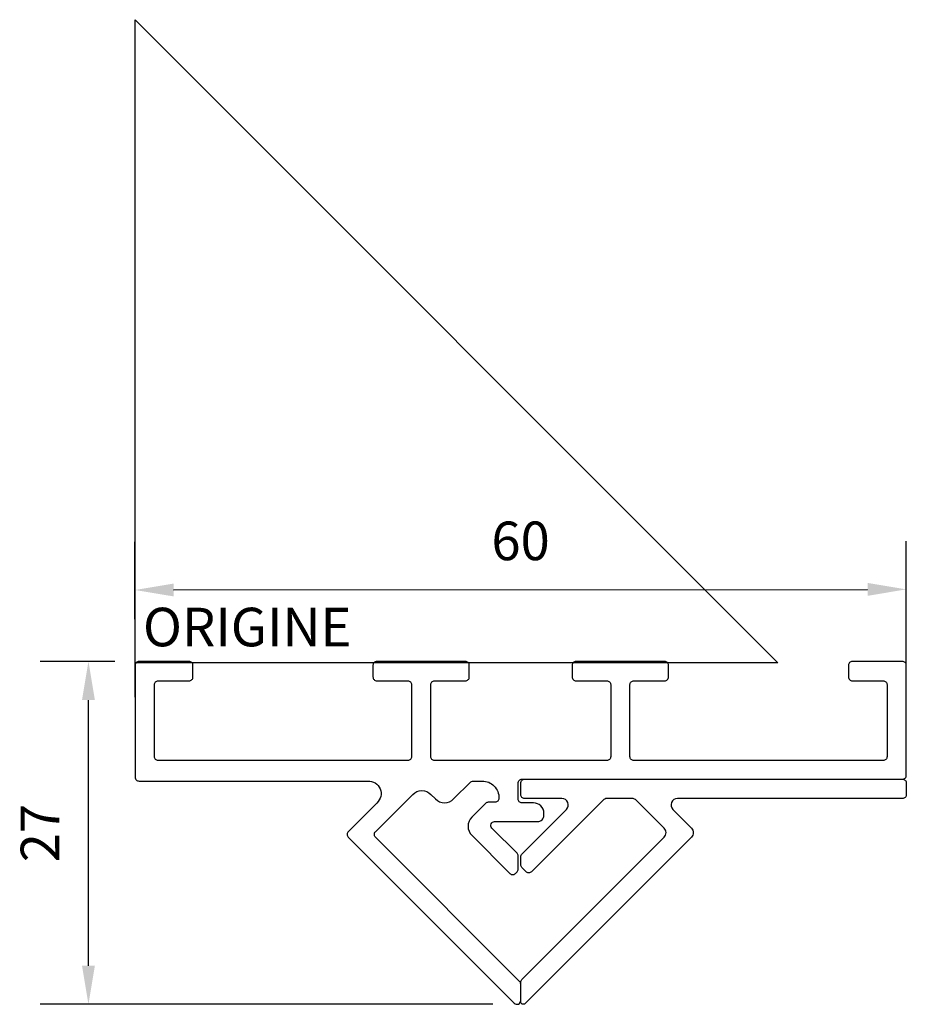
# Model space of a CAD drawing. Units: millimetres. Extents: x -9 to 60, y -26.6 to 50.
import ezdxf

# ---------------------------------------------------------------- set-up
doc = ezdxf.new("R2010")
doc.units = ezdxf.units.MM
doc.layers.add('côtes', color=1, linetype='Continuous')
doc.layers.add('origine', color=7, linetype='Continuous')
doc.styles.add('3', font='txt.shx', dxfattribs={"height": 3})
doc.styles.get("Standard").update_dxf_attribs({"font": 'arial.ttf'})
doc.dimstyles.new('1.3', dxfattribs={"dimscale": 3, "dimtxt": 1, "dimasz": 1, "dimexe": 1.25, "dimexo": 0.625, "dimtad": 1, "dimtxsty": 'Standard', "dimcen": 2.5, "dimadec": 0, "dimazin": 0, "dimtfac": 1, "dimtmove": 0, "dimatfit": 3, "dimfxl": 1, "dimarcsym": 0})

# ---------------------------------------------------------------- blocks, each defined once
blk = doc.blocks.new('*D3')
at = {"layer": 'côtes', "color": 0, "lineweight": -2, "transparency": 16777216}
for p, q in [((-0.002, -2.675), (-0.012, 9.405)), ((59.998, -2.625), (59.988, 9.455)), ((2.991, 5.658), (56.991, 5.703))]:
    blk.add_line(p, q, dxfattribs=at)
at = {"layer": 'côtes', "color": 0, "transparency": 16777216}
for points in [[(2.991, 6.158), (2.992, 5.158), (-0.009, 5.655)], [(56.991, 6.203), (56.992, 5.203), (59.991, 5.705)]]:
    blk.add_solid(points, dxfattribs=at)
at = {"layer": 'Defpoints', "color": 0, "transparency": 16777216}
for p in [(59.991, 5.705), (0, -4.55), (60, -4.5)]:
    blk.add_point(p, dxfattribs=at)
at = {"layer": 'côtes', "color": 0, "transparency": 16777216, "insert": (29.989, 9.087), "char_height": 3, "attachment_point": 5, "rotation": 0.04775}
blk.add_mtext('60', dxfattribs=at)
blk = doc.blocks.new('*D4')
at = {"layer": 'côtes', "color": 0, "lineweight": -2, "transparency": 16777216}
for p, q in [((-1.575, 0.1), (-7.384, 0.1)), ((-3.634, -23.559), (-3.634, -2.9)), ((27.825, -26.559), (-7.384, -26.559))]:
    blk.add_line(p, q, dxfattribs=at)
at = {"layer": 'côtes', "color": 0, "transparency": 16777216}
for points in [[(-4.134, -2.9), (-3.134, -2.9), (-3.634, 0.1)], [(-4.134, -23.559), (-3.134, -23.559), (-3.634, -26.559)]]:
    blk.add_solid(points, dxfattribs=at)
at = {"layer": 'Defpoints', "color": 0, "transparency": 16777216}
for p in [(-3.634, 0.1), (0.3, 0.1), (29.7, -26.559)]:
    blk.add_point(p, dxfattribs=at)
at = {"layer": 'côtes', "color": 0, "transparency": 16777216, "insert": (-7.015, -13.249), "char_height": 3, "attachment_point": 5, "rotation": 90}
blk.add_mtext('27', dxfattribs=at)

msp = doc.modelspace()

# ---------------------------------------------------------------- linework, layer by layer
at = {"linetype": 'Continuous'}
for points in [[(55.5, -0.2), (55.5, -1.1, 0.414214), (55.8, -1.4), (58.2, -1.4, -0.414214), (58.5, -1.7), (58.5, -7.3, -0.414214), (58.2, -7.6), (38.8, -7.6, -0.414214), (38.5, -7.3), (38.5, -1.7, -0.414214), (38.8, -1.4), (41.2, -1.4, 0.414214), (41.5, -1.1), (41.5, -0.2, 0.414214), (41.2, 0.1), (34.3, 0.1, 0.414214), (34, -0.2), (34, -1.1, 0.414214), (34.3, -1.4), (36.7, -1.4, -0.414214), (37, -1.7), (37, -7.3, -0.414214), (36.7, -7.6), (23.3, -7.6, -0.414214), (23, -7.3), (23, -1.7, -0.414214), (23.3, -1.4), (25.7, -1.4, 0.414214), (26, -1.1), (26, -0.2, 0.414214), (25.7, 0.1), (18.8, 0.1, 0.414214), (18.5, -0.2), (18.5, -1.1, 0.414214), (18.8, -1.4), (21.2, -1.4, -0.414214), (21.5, -1.7), (21.5, -7.3, -0.414214), (21.2, -7.6), (1.8, -7.6, -0.414214), (1.5, -7.3), (1.5, -1.7, -0.414214), (1.8, -1.4), (4.2, -1.4, 0.414214), (4.5, -1.1), (4.5, -0.2, 0.414214), (4.2, 0.1), (0.3, 0.1, 0.414214), (0, -0.2), (0, -8.9, 0.414214), (0.3, -9.2), (0.3, -9.2), (18.099, -9.2, -0.708362), (18.806, -10.907), (16.577, -13.136, 0.414214), (16.577, -13.56), (29.488, -26.471, 0.668179), (30, -26.259), (30, -24.986, 0.198912), (29.912, -24.774), (18.698, -13.56, -0.414214), (18.698, -13.136), (21.598, -10.237, -0.414214), (23.012, -10.237), (23.365, -10.59, 0.414214), (24.78, -10.59), (26.082, -9.288, -0.198912), (26.294, -9.2), (27, -9.2, -0.429574), (28.3, -10.534, -0.430149), (28, -10.85), (27.472, -10.85, 0.198912), (27.26, -10.938), (26.194, -12.004, 0.414214), (26.194, -13.419), (29.164, -16.388, 0.414214), (29.588, -16.388), (29.712, -16.264, 0.198912), (29.8, -16.052), (29.8, -15.028, 0.198912), (29.712, -14.816), (27.759, -12.862, -0.668179), (27.971, -12.35), (31.3, -12.35, 0.430355), (31.8, -11.85), (31.8, -11.7, 0.414214), (31, -10.9), (30.1, -10.9, -0.414214), (29.8, -10.6), (29.8, -9.358, -0.414214), (30.1, -9.058), (59.7, -9.058, 0.414214), (60, -8.758), (60, -0.2, 0.414214), (59.7, 0.1), (55.8, 0.1, 0.414214)], [(30.836, -16.247, -0.414214), (30.412, -16.247), (30.088, -15.923, -0.198912), (30, -15.711), (30, -15.086, -0.198912), (30.088, -14.874), (33.55, -11.412, 0.668179), (33.196, -10.559), (30.3, -10.559, -0.414214), (30, -10.259), (30, -9.359, -0.414214), (30.3, -9.059), (59.7, -9.059, -0.414214), (60, -9.359), (60, -10.259, -0.414214), (59.7, -10.559), (42.194, -10.559, 0.668179), (41.841, -11.412), (43.281, -12.853, -0.414214), (43.281, -13.56), (30.341, -26.5, -0.668179), (30, -26.359), (30, -24.844, -0.198912), (30.088, -24.632), (41.16, -13.56, 0.414214), (41.16, -12.853), (39.012, -10.705, 0.198912), (38.659, -10.559), (36.732, -10.559, 0.198912), (36.378, -10.705)]]:
    msp.add_lwpolyline(points, format="xyb", close=True, dxfattribs=at)
at = {"layer": 'origine'}
msp.add_lwpolyline([(0, 50), (50, 0), (0, 0)], close=True, dxfattribs=at)

# ---------------------------------------------------------------- texts
at = {"layer": 'origine', "insert": (0.607, 4.275), "char_height": 3, "attachment_point": 1, "style": '3'}
msp.add_mtext_dynamic_manual_height_columns('ORIGINE', width=18.56052, gutter_width=75, heights=[0], dxfattribs=at)

# ---------------------------------------------------------------- dimensions: what is measured, and where the dimension line sits
at = {"layer": 'côtes'}
dim = msp.add_aligned_dim(p1=(0, -4.55), p2=(60, -4.5), distance=10.205, dimstyle='1.3', dxfattribs=at)
dim.commit()
dim.dimension.update_dxf_attribs({"geometry": '*D3', "text_midpoint": (29.989, 9.087)})
dim = msp.add_linear_dim(base=(-3.634, 0.1), p1=(29.7, -26.559), p2=(0.3, 0.1), angle=90, dimstyle='1.3', override={"dimdec": 0}, dxfattribs=at)
dim.commit()
dim.dimension.update_dxf_attribs({"geometry": '*D4', "text_midpoint": (-3.634, -13.249), "dimtype": 160})

doc.saveas('drawing.dxf')
